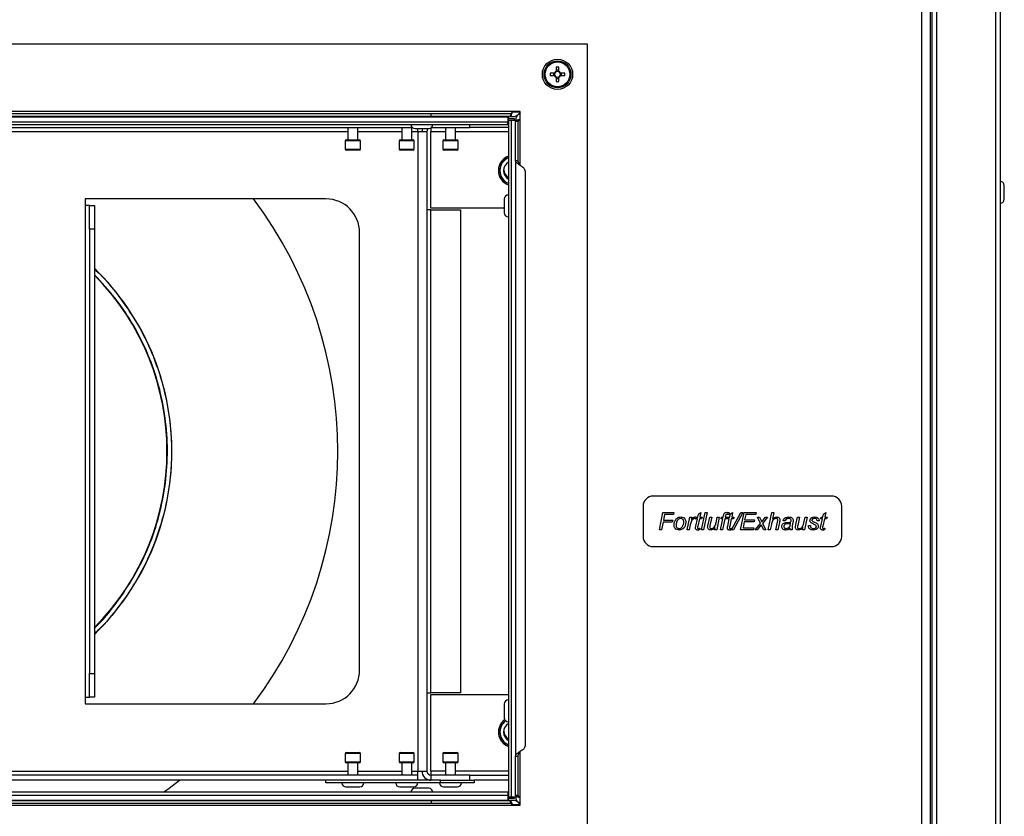
# Model space of a CAD drawing. Units: millimetres. Extents: x 525 to 4871, y 1652 to 4848.
# Drawn here: x 3207 to 3500, y 3234 to 3471 of the extents above; entities that cross this region are included whole.
import ezdxf

# ---------------------------------------------------------------- set-up
doc = ezdxf.new("R2010")
doc.units = ezdxf.units.MM

msp = doc.modelspace()

# ---------------------------------------------------------------- linework, layer by layer
at = {"color": 8, "linetype": 'Continuous', "lineweight": 25}
for p, q in [((3475.09, 3143.2), (3475.09, 3728.29)), ((3479.53, 3143.21), (3479.53, 3726.68)), ((3496.95, 3725.16), (3496.95, 3143.21)), ((3353.44, 3443.6), (3355.77, 3443.6)), ((3355.77, 3427.66), (3355.77, 3441.4)), ((3048.53, 3437.76), (3304.53, 3437.76)), ((3307.53, 3437.76), (3320.53, 3437.76)), ((3323.53, 3437.76), (3325.33, 3437.76)), ((3329.23, 3437.76), (3333.53, 3437.76)), ((3336.53, 3437.76), (3352.23, 3437.76)), ((3308.28, 3434.96), (3303.78, 3434.96)), ((3324.28, 3434.96), (3319.78, 3434.96)), ((3337.28, 3434.96), (3332.78, 3434.96)), ((3303.78, 3432.56), (3308.28, 3432.56)), ((3319.78, 3432.56), (3324.28, 3432.56)), ((3332.78, 3432.56), (3337.28, 3432.56)), ((3355.77, 3239.92), (3355.77, 3253.65)), ((3308.28, 3252.96), (3303.78, 3252.96)), ((3303.78, 3250.56), (3308.28, 3250.56)), ((3324.28, 3252.96), (3319.78, 3252.96)), ((3319.78, 3250.56), (3324.28, 3250.56)), ((3337.28, 3252.96), (3332.78, 3252.96)), ((3332.78, 3250.56), (3337.28, 3250.56)), ((3179.78, 3247.76), (3304.53, 3247.76)), ((3307.53, 3247.76), (3320.53, 3247.76)), ((3323.53, 3247.76), (3325.33, 3247.76)), ((3333.53, 3247.76), (3329.23, 3247.76)), ((3352.23, 3247.76), (3336.53, 3247.76)), ((3355.77, 3237.72), (3353.44, 3237.72))]:
    msp.add_line(p, q, dxfattribs=at)
at = {"color": 7, "linetype": 'Continuous', "lineweight": 25}
for p, q in [((3478.09, 3728.3), (3478.09, 3143.28)), ((3477.59, 3727.14), (3477.59, 3141.46)), ((3498.39, 3725.39), (3498.39, 3143.21)), ((3375.77, 3463.7), (2977.29, 3463.7)), ((3375.77, 3217.62), (3375.77, 3463.7)), ((3365.89, 3455.11), (3364.69, 3455.11)), ((3365.63, 3455.11), (3365.63, 3454.41)), ((3366.05, 3455.11), (3366.05, 3455.11)), ((3366.48, 3456.9), (3366.48, 3455.69)), ((3367.18, 3455.96), (3366.48, 3455.96)), ((3367.18, 3455.69), (3367.18, 3456.9)), ((3368.97, 3455.11), (3367.77, 3455.11)), ((3368.03, 3454.41), (3368.03, 3455.11)), ((3364.69, 3454.41), (3365.89, 3454.41)), ((3366.48, 3453.82), (3366.48, 3452.62)), ((3366.48, 3453.55), (3367.18, 3453.55)), ((3367.18, 3452.62), (3367.18, 3453.82)), ((3367.77, 3454.41), (3368.97, 3454.41)), ((3353.47, 3443.7), (2999.59, 3443.7)), ((3355.77, 3443.7), (3353.47, 3443.7)), ((3355.77, 3441.4), (3355.77, 3443.7)), ((3353.89, 3442.16), (2999.17, 3442.16)), ((3001.03, 3442.16), (3352.03, 3442.16)), ((3001.03, 3440.66), (3352.03, 3440.66)), ((3329.27, 3443.06), (3023.79, 3443.06)), ((3329.27, 3442.26), (3023.79, 3442.26)), ((3329.27, 3442.26), (3329.27, 3443.06)), ((3352.83, 3443.06), (3329.27, 3443.06)), ((3352.83, 3442.26), (3329.27, 3442.26)), ((3352.03, 3442.16), (3352.03, 3440.66)), ((3352.03, 3439.86), (3352.03, 3440.66)), ((3352.23, 3441.56), (3352.23, 3442.16)), ((3354.07, 3441.56), (3352.23, 3441.56)), ((3352.23, 3441.16), (3353.03, 3441.16)), ((3352.23, 3441.16), (3352.23, 3240.16)), ((3352.83, 3443.06), (3352.83, 3442.26)), ((3353.03, 3441.16), (3353.03, 3240.16)), ((3353.03, 3441.16), (3354.53, 3441.16)), ((3354.07, 3441.16), (3354.07, 3441.56)), ((3355.13, 3440.76), (3354.33, 3440.76)), ((3354.33, 3429.2), (3354.33, 3440.76)), ((3354.53, 3440.97), (3354.53, 3441.52)), ((3354.53, 3440.97), (3354.53, 3441.16)), ((3354.83, 3442.51), (3354.94, 3442.51)), ((3355.13, 3429.2), (3355.13, 3440.76)), ((3001.03, 3439.86), (3352.03, 3439.86)), ((3179.37, 3438.96), (3323.69, 3438.96)), ((3304.53, 3438.96), (3304.53, 3435.26)), ((3307.53, 3435.26), (3307.53, 3438.96)), ((3320.53, 3438.96), (3320.53, 3435.26)), ((3323.53, 3435.26), (3323.53, 3438.96)), ((3324.48, 3438.66), (3328.58, 3438.66)), ((3325.33, 3437.76), (3325.33, 3438.66)), ((3325.33, 3437.76), (3325.33, 3247.76)), ((3325.33, 3437.76), (3328.03, 3437.76)), ((3328.03, 3437.76), (3328.03, 3247.76)), ((3329.23, 3438.85), (3329.23, 3437.76)), ((3329.23, 3414.96), (3329.23, 3437.76)), ((3329.37, 3438.96), (3340.83, 3438.96)), ((3333.53, 3438.96), (3333.53, 3435.26)), ((3336.53, 3435.26), (3336.53, 3438.96)), ((3340.83, 3438.96), (3340.83, 3439.86)), ((3352.23, 3438.96), (3340.83, 3438.96)), ((3352.03, 3440.46), (3352.23, 3440.46)), ((3303.78, 3434.96), (3303.78, 3432.56)), ((3304.08, 3435.26), (3307.98, 3435.26)), ((3308.28, 3432.56), (3308.28, 3434.96)), ((3319.78, 3434.96), (3319.78, 3432.56)), ((3320.08, 3435.26), (3323.98, 3435.26)), ((3324.28, 3432.56), (3324.28, 3434.96)), ((3332.78, 3434.96), (3332.78, 3432.56)), ((3333.08, 3435.26), (3336.98, 3435.26)), ((3337.28, 3432.56), (3337.28, 3434.96)), ((3307.98, 3432.26), (3304.08, 3432.26)), ((3323.98, 3432.26), (3320.08, 3432.26)), ((3336.98, 3432.26), (3333.08, 3432.26)), ((3354.33, 3429.2), (3354.33, 3252.12)), ((3354.33, 3429.2), (3355.13, 3429.2)), ((3357.21, 3426.13), (3357.21, 3255.19)), ((3499.59, 3417.66), (3499.59, 3421.76)), ((3298.03, 3417.76), (3226.52, 3417.76)), ((3226.52, 3417.76), (3226.52, 3415.76)), ((3351.03, 3417.71), (3351.03, 3413.61)), ((3226.52, 3415.76), (3226.53, 3415.76)), ((3226.53, 3415.76), (3226.53, 3269.76)), ((3227.73, 3415.76), (3226.53, 3415.76)), ((3227.73, 3408.76), (3227.73, 3415.76)), ((3227.73, 3415.76), (3229.23, 3415.76)), ((3229.23, 3415.76), (3229.23, 3408.76)), ((3329.23, 3414.46), (3328.03, 3414.46)), ((3351.03, 3414.96), (3329.23, 3414.96)), ((3329.23, 3271.06), (3329.23, 3414.46)), ((3329.23, 3414.46), (3338.03, 3414.46)), ((3338.03, 3414.46), (3338.03, 3271.06)), ((3227.73, 3408.76), (3227.73, 3276.76)), ((3229.23, 3408.76), (3227.73, 3408.76)), ((3229.23, 3408.76), (3229.23, 3276.76)), ((3308.03, 3277.76), (3308.03, 3407.76)), ((3448.27, 3329.46), (3395.27, 3329.46)), ((3392.27, 3326.46), (3392.27, 3317.46)), ((3451.27, 3317.46), (3451.27, 3326.46)), ((3397.12, 3319.44), (3398.17, 3324.58)), ((3398.17, 3324.58), (3401.41, 3324.58)), ((3398.65, 3323.99), (3398.32, 3322.34)), ((3401.28, 3323.99), (3398.65, 3323.99)), ((3401.41, 3324.58), (3401.28, 3323.99)), ((3408.52, 3323.2), (3408.7, 3324.13)), ((3408.7, 3324.13), (3409.37, 3324.58)), ((3409.37, 3324.58), (3409.11, 3323.2)), ((3409.64, 3319.44), (3410.69, 3324.58)), ((3411.29, 3324.58), (3410.24, 3319.44)), ((3410.69, 3324.58), (3411.29, 3324.58)), ((3416.08, 3323.2), (3416.18, 3323.71)), ((3416.75, 3323.53), (3416.68, 3323.2)), ((3417.85, 3324.54), (3417.73, 3323.99)), ((3418, 3323.2), (3418.18, 3324.13)), ((3418.18, 3324.13), (3418.86, 3324.58)), ((3418.53, 3319.44), (3421.29, 3324.58)), ((3418.86, 3324.58), (3418.59, 3323.2)), ((3421.89, 3324.58), (3419.12, 3319.44)), ((3421.23, 3319.44), (3422.28, 3324.58)), ((3421.29, 3324.58), (3421.89, 3324.58)), ((3422.28, 3324.58), (3425.9, 3324.58)), ((3422.76, 3323.99), (3422.44, 3322.41)), ((3425.81, 3323.99), (3422.76, 3323.99)), ((3425.9, 3324.58), (3425.81, 3323.99)), ((3429.46, 3319.44), (3430.51, 3324.58)), ((3430.51, 3324.58), (3431.12, 3324.58)), ((3431.12, 3324.58), (3430.71, 3322.58)), ((3445.66, 3323.2), (3445.84, 3324.13)), ((3445.84, 3324.13), (3446.52, 3324.58)), ((3446.52, 3324.58), (3446.25, 3323.2)), ((3398.2, 3321.75), (3397.73, 3319.44)), ((3400.88, 3321.75), (3398.2, 3321.75)), ((3398.32, 3322.34), (3401.08, 3322.34)), ((3401.08, 3322.34), (3400.88, 3321.75)), ((3405.36, 3319.44), (3406.15, 3323.2)), ((3406.27, 3320.92), (3405.96, 3319.44)), ((3406.15, 3323.2), (3406.75, 3323.2)), ((3406.75, 3323.2), (3406.57, 3322.55)), ((3407.97, 3322.74), (3407.91, 3322.6)), ((3407.92, 3320.53), (3408.39, 3322.74)), ((3408.39, 3322.74), (3407.97, 3322.74)), ((3408.17, 3323.2), (3408.52, 3323.2)), ((3408.98, 3322.74), (3408.52, 3320.57)), ((3409.64, 3322.74), (3408.98, 3322.74)), ((3409.11, 3323.2), (3409.77, 3323.2)), ((3409.77, 3323.2), (3409.64, 3322.74)), ((3411.57, 3321.02), (3412.05, 3323.2)), ((3412.05, 3323.2), (3412.66, 3323.2)), ((3412.66, 3323.2), (3412.13, 3320.75)), ((3413.95, 3321.55), (3414.29, 3323.2)), ((3414.9, 3323.2), (3414.13, 3319.44)), ((3414.29, 3323.2), (3414.9, 3323.2)), ((3415.3, 3319.44), (3415.96, 3322.74)), ((3415.43, 3322.74), (3415.56, 3323.2)), ((3415.96, 3322.74), (3415.43, 3322.74)), ((3415.56, 3323.2), (3416.08, 3323.2)), ((3416.57, 3322.74), (3415.9, 3319.44)), ((3417.28, 3322.74), (3416.57, 3322.74)), ((3416.68, 3323.2), (3417.41, 3323.2)), ((3417.41, 3323.2), (3417.28, 3322.74)), ((3417.41, 3322.74), (3417.54, 3323.2)), ((3417.87, 3322.74), (3417.41, 3322.74)), ((3417.41, 3320.53), (3417.87, 3322.74)), ((3417.54, 3323.2), (3418, 3323.2)), ((3418.46, 3322.74), (3418, 3320.57)), ((3419.12, 3322.74), (3418.46, 3322.74)), ((3418.59, 3323.2), (3419.25, 3323.2)), ((3419.25, 3323.2), (3419.12, 3322.74)), ((3422.32, 3321.81), (3421.95, 3320.04)), ((3425.24, 3321.81), (3422.32, 3321.81)), ((3422.44, 3322.41), (3425.38, 3322.41)), ((3425.38, 3322.41), (3425.24, 3321.81)), ((3425.57, 3319.44), (3427.16, 3321.37)), ((3427.39, 3320.92), (3426.17, 3319.44)), ((3426.23, 3323.2), (3426.83, 3323.2)), ((3427.16, 3321.37), (3426.23, 3323.2)), ((3426.83, 3323.2), (3427.22, 3322.42)), ((3427.51, 3321.79), (3428.67, 3323.2)), ((3429.26, 3323.2), (3427.76, 3321.37)), ((3427.76, 3321.37), (3428.73, 3319.44)), ((3428.67, 3323.2), (3429.26, 3323.2)), ((3430.39, 3321.03), (3430.06, 3319.44)), ((3431.7, 3319.44), (3432.19, 3321.75)), ((3432.79, 3321.63), (3432.3, 3319.44)), ((3434.46, 3322.08), (3433.87, 3322.14)), ((3436.76, 3321.6), (3436.59, 3320.67)), ((3437.65, 3321.02), (3438.13, 3323.2)), ((3438.13, 3323.2), (3438.73, 3323.2)), ((3438.73, 3323.2), (3438.2, 3320.75)), ((3440.03, 3321.55), (3440.37, 3323.2)), ((3440.97, 3323.2), (3440.2, 3319.44)), ((3440.37, 3323.2), (3440.97, 3323.2)), ((3441.38, 3320.69), (3441.97, 3320.76)), ((3444.61, 3322.14), (3444.01, 3322.08)), ((3445.07, 3322.74), (3445.2, 3323.2)), ((3445.53, 3322.74), (3445.07, 3322.74)), ((3445.07, 3320.53), (3445.53, 3322.74)), ((3445.2, 3323.2), (3445.66, 3323.2)), ((3446.12, 3322.74), (3445.66, 3320.57)), ((3446.78, 3322.74), (3446.12, 3322.74)), ((3446.25, 3323.2), (3446.91, 3323.2)), ((3446.91, 3323.2), (3446.78, 3322.74)), ((3397.73, 3319.44), (3397.12, 3319.44)), ((3405.96, 3319.44), (3405.36, 3319.44)), ((3409.08, 3319.94), (3408.98, 3319.43)), ((3410.24, 3319.44), (3409.64, 3319.44)), ((3413.52, 3319.44), (3413.66, 3320.12)), ((3414.13, 3319.44), (3413.52, 3319.44)), ((3415.9, 3319.44), (3415.3, 3319.44)), ((3418.57, 3319.94), (3418.46, 3319.43)), ((3419.12, 3319.44), (3418.53, 3319.44)), ((3425.08, 3319.44), (3421.23, 3319.44)), ((3421.95, 3320.04), (3425.2, 3320.04)), ((3425.2, 3320.04), (3425.08, 3319.44)), ((3426.17, 3319.44), (3425.57, 3319.44)), ((3428.14, 3319.44), (3427.76, 3320.18)), ((3428.73, 3319.44), (3428.14, 3319.44)), ((3430.06, 3319.44), (3429.46, 3319.44)), ((3432.3, 3319.44), (3431.7, 3319.44)), ((3436.57, 3319.44), (3435.97, 3319.44)), ((3439.6, 3319.44), (3439.74, 3320.12)), ((3440.2, 3319.44), (3439.6, 3319.44)), ((3446.23, 3319.94), (3446.12, 3319.43)), ((3395.27, 3314.46), (3448.27, 3314.46)), ((3227.73, 3269.76), (3227.73, 3276.76)), ((3227.73, 3276.76), (3229.23, 3276.76)), ((3229.23, 3276.76), (3229.23, 3269.76)), ((3328.03, 3271.06), (3329.23, 3271.06)), ((3338.03, 3271.06), (3329.23, 3271.06)), ((3226.53, 3269.76), (3226.52, 3269.76)), ((3226.52, 3269.76), (3226.52, 3267.76)), ((3226.53, 3269.76), (3227.73, 3269.76)), ((3229.23, 3269.76), (3227.73, 3269.76)), ((3329.23, 3270.56), (3352.23, 3270.56)), ((3329.23, 3247.76), (3329.23, 3270.56)), ((3226.52, 3267.76), (3298.03, 3267.76)), ((3351.03, 3267.71), (3351.03, 3263.61)), ((3304.08, 3253.26), (3307.98, 3253.26)), ((3320.08, 3253.26), (3323.98, 3253.26)), ((3333.08, 3253.26), (3336.98, 3253.26)), ((3303.78, 3252.96), (3303.78, 3250.56)), ((3308.28, 3250.56), (3308.28, 3252.96)), ((3319.78, 3252.96), (3319.78, 3250.56)), ((3324.28, 3250.56), (3324.28, 3252.96)), ((3332.78, 3252.96), (3332.78, 3250.56)), ((3337.28, 3250.56), (3337.28, 3252.96)), ((3355.13, 3252.12), (3354.33, 3252.12)), ((3354.33, 3240.56), (3354.33, 3252.12)), ((3355.13, 3240.56), (3355.13, 3252.12)), ((3307.98, 3250.26), (3304.08, 3250.26)), ((3304.53, 3250.26), (3304.53, 3246.56)), ((3307.53, 3246.56), (3307.53, 3250.26)), ((3323.98, 3250.26), (3320.08, 3250.26)), ((3320.53, 3250.26), (3320.53, 3246.56)), ((3323.53, 3246.56), (3323.53, 3250.26)), ((3325.33, 3246.56), (3325.33, 3247.76)), ((3325.33, 3247.76), (3328.03, 3247.76)), ((3329.23, 3247.76), (3329.23, 3246.56)), ((3336.98, 3250.26), (3333.08, 3250.26)), ((3333.53, 3250.26), (3333.53, 3246.56)), ((3336.53, 3246.56), (3336.53, 3250.26)), ((3325.33, 3246.56), (3179.78, 3246.56)), ((3325.33, 3245.06), (3179.78, 3245.06)), ((3298.03, 3244.26), (3298.03, 3245.06)), ((3332.03, 3245.06), (3298.03, 3245.06)), ((3325.33, 3245.06), (3325.33, 3246.56)), ((3329.23, 3246.56), (3329.23, 3245.06)), ((3340.83, 3246.56), (3329.23, 3246.56)), ((3332.03, 3244.26), (3332.03, 3245.06)), ((3332.03, 3245.06), (3342.03, 3245.06)), ((3340.83, 3245.06), (3340.83, 3246.56)), ((3340.83, 3246.56), (3352.23, 3246.56)), ((3342.03, 3245.06), (3342.03, 3244.26)), ((3352.23, 3245.06), (3342.03, 3245.06)), ((3332.03, 3244.26), (3298.03, 3244.26)), ((3303.98, 3243.06), (3308.08, 3243.06)), ((3319.98, 3243.06), (3324.08, 3243.06)), ((3328.58, 3242.66), (3324.48, 3242.66)), ((3342.03, 3244.26), (3332.03, 3244.26)), ((3332.98, 3243.06), (3337.08, 3243.06)), ((2999.17, 3239.16), (3353.89, 3239.16)), ((3352.03, 3241.46), (3001.03, 3241.46)), ((3001.03, 3240.66), (3352.03, 3240.66)), ((3001.03, 3239.16), (3352.03, 3239.16)), ((3023.79, 3239.06), (3329.27, 3239.06)), ((3329.27, 3239.06), (3329.27, 3238.26)), ((3329.27, 3239.06), (3352.83, 3239.06)), ((3352.03, 3241.46), (3352.03, 3240.66)), ((3352.03, 3240.66), (3352.03, 3239.16)), ((3352.23, 3240.16), (3353.03, 3240.16)), ((3352.23, 3239.16), (3352.23, 3239.76)), ((3352.23, 3239.76), (3354.07, 3239.76)), ((3352.83, 3238.26), (3352.83, 3239.06)), ((3353.03, 3240.16), (3354.53, 3240.16)), ((3354.07, 3239.76), (3354.07, 3240.16)), ((3355.13, 3240.56), (3354.33, 3240.56)), ((3354.53, 3240.16), (3354.53, 3240.35)), ((3354.53, 3239.8), (3354.53, 3240.35)), ((3355.77, 3237.62), (3355.77, 3239.92)), ((2999.59, 3237.62), (3353.47, 3237.62)), ((3023.79, 3238.26), (3329.27, 3238.26)), ((3329.27, 3238.26), (3352.83, 3238.26)), ((3353.47, 3237.62), (3355.77, 3237.62))]:
    msp.add_line(p, q, dxfattribs=at)
at = {"color": 7, "linetype": 'Continuous', "lineweight": 25, "flags": 128}
for points in [[(3326.68, 3438.66), (3326.58, 3438.28), (3326.53, 3437.76)], [(3249.76, 3241.46), (3251.45, 3242.7), (3254.5, 3245.06)]]:
    msp.add_lwpolyline(points, dxfattribs=at)
at = {"color": 7, "linetype": 'Continuous', "lineweight": 25}
for radius in [4.5, 4, 3.94, 3.68]:
    msp.add_circle((3366.83, 3454.76), radius, dxfattribs=at)
for centre, radius, start, end in [((3381.38, 3454.76), 16.7, 178.7991, 181.2009), ((3366.83, 3454.76), 1, 110.4831, 159.5169), ((3366.83, 3454.76), 0.851, 155.7147, 204.2853), ((3366.83, 3454.76), 0.851, 114.2853, 155.7147), ((3366.83, 3440.2), 16.7, 88.7991, 91.2009), ((3366.83, 3454.76), 0.851, 65.7147, 114.2853), ((3366.83, 3454.76), 1, 20.4831, 69.5169), ((3366.83, 3454.76), 0.851, 24.2853, 65.7147), ((3366.83, 3454.76), 0.851, 335.7147, 24.2853), ((3352.28, 3454.76), 16.7, 358.7991, 1.2009), ((3366.83, 3454.76), 1, 200.4831, 249.5169), ((3366.83, 3454.76), 0.851, 204.2853, 245.7147), ((3366.83, 3454.76), 0.851, 245.7147, 294.2853), ((3366.83, 3469.31), 16.7, 268.7991, 271.2009), ((3366.83, 3454.76), 1, 290.4831, 339.5169), ((3366.83, 3454.76), 0.851, 294.2853, 335.7147), ((3324.48, 3439.86), 1.2, 180, 270), ((3329.23, 3437.76), 1.2, 131.4096, 180), ((3328.58, 3439.86), 1.2, 270, 0), ((3304.08, 3434.96), 0.3, 90, 180), ((3307.98, 3434.96), 0.3, 0, 90), ((3320.08, 3434.96), 0.3, 90, 180), ((3323.98, 3434.96), 0.3, 0, 90), ((3333.08, 3434.96), 0.3, 90, 180), ((3336.98, 3434.96), 0.3, 0, 90), ((3304.08, 3432.56), 0.3, 180, 270), ((3307.98, 3432.56), 0.3, 270, 0), ((3320.08, 3432.56), 0.3, 180, 270), ((3323.98, 3432.56), 0.3, 270, 0), ((3333.08, 3432.56), 0.3, 180, 270), ((3336.98, 3432.56), 0.3, 270, 0), ((3353.83, 3426.16), 4.55, 110.5882, 249.4118), ((3353.83, 3426.16), 4.5, 110.8275, 249.1725), ((3353.83, 3426.16), 4.1, 112.9697, 247.0303), ((3353.83, 3426.16), 3, 122.231, 237.769), ((3353.83, 3426.66), 3, 184.7802, 237.769), ((3353.83, 3426.66), 3.2, 207.7506, 240), ((3498.39, 3421.76), 1.2, 0, 90), ((3176.53, 3342.76), 125, 323.1301, 36.8699), ((3298.03, 3407.76), 10, 0, 90), ((3352.23, 3417.71), 1.2, 90, 180), ((3498.39, 3417.66), 1.2, 270, 360), ((3352.23, 3413.61), 1.2, 180, 270), ((3176.53, 3342.76), 75.73, 314.0991, 45.9009), ((3176.53, 3342.76), 74.27, 315.2023, 44.7977), ((3395.27, 3326.46), 3, 90, 180), ((3448.27, 3326.46), 3, 0, 90), ((3395.27, 3317.46), 3, 180, 270), ((3448.27, 3317.46), 3, 270, 0), ((3298.03, 3277.76), 10, 270, 0), ((3352.23, 3267.71), 1.2, 90, 180), ((3353.83, 3259.36), 4.55, 125.7993, 249.4118), ((3353.83, 3259.36), 4.5, 125.8753, 249.1725), ((3353.83, 3259.36), 4.1, 125.4895, 247.0303), ((3352.23, 3263.61), 1.2, 180, 270), ((3353.83, 3259.36), 3, 122.231, 237.769), ((3353.83, 3259.86), 3, 184.7802, 237.769), ((3353.83, 3259.86), 3.2, 207.7507, 240), ((3304.08, 3252.96), 0.3, 90, 180), ((3307.98, 3252.96), 0.3, 0, 90), ((3320.08, 3252.96), 0.3, 90, 180), ((3323.98, 3252.96), 0.3, 0, 90), ((3333.08, 3252.96), 0.3, 90, 180), ((3336.98, 3252.96), 0.3, 0, 90), ((3304.08, 3250.56), 0.3, 180, 270), ((3307.98, 3250.56), 0.3, 270, 0), ((3320.08, 3250.56), 0.3, 180, 270), ((3323.98, 3250.56), 0.3, 270, 0), ((3333.08, 3250.56), 0.3, 180, 270), ((3336.98, 3250.56), 0.3, 270, 0), ((3329.23, 3247.76), 2.7, 180, 270), ((3329.23, 3247.76), 1.2, 180, 270), ((3303.98, 3244.26), 1.2, 180, 270), ((3308.08, 3244.26), 1.2, 270, 0), ((3319.98, 3244.26), 1.2, 180, 270), ((3324.48, 3241.46), 1.2, 90, 180), ((3324.08, 3244.26), 1.2, 270, 0), ((3328.58, 3241.46), 1.2, 0, 90), ((3332.98, 3244.26), 1.2, 180, 270), ((3337.08, 3244.26), 1.2, 270, 0)]:
    msp.add_arc(centre, radius, start, end, dxfattribs=at)
for points, knots in [([(3352.83, 3442.26), (3352.88, 3442.27), (3352.97, 3442.31), (3353.12, 3442.58), (3353.26, 3442.97), (3353.38, 3443.37), (3353.45, 3443.62), (3353.47, 3443.7)], [0, 0, 0, 0, 0.223153, 0.44633, 0.669507, 0.892684, 1, 1, 1, 1]), ([(3354.53, 3441.52), (3354.55, 3441.7), (3354.61, 3442.09), (3355.02, 3442.68), (3355.46, 3443.13), (3355.73, 3443.37), (3355.77, 3443.41)], [0, 0, 0, 0, 0.2929837, 0.6139154, 0.9349984, 1, 1, 1, 1]), ([(3355.77, 3443.39), (3355.65, 3443.26), (3355.33, 3442.91), (3354.81, 3442.45), (3354.3, 3442.19), (3353.99, 3442.17), (3353.89, 3442.16)], [0, 0, 0, 0, 0.188761, 0.512067, 0.835525, 1, 1, 1, 1]), ([(3355.77, 3441.4), (3355.6, 3441.35), (3355.26, 3441.25), (3354.82, 3441.11), (3354.49, 3440.97), (3354.35, 3440.85), (3354.33, 3440.78), (3354.33, 3440.76)], [0, 0, 0, 0, 0.223153, 0.44633, 0.669507, 0.892684, 1, 1, 1, 1]), ([(3416.18, 3323.71), (3416.21, 3323.85), (3416.26, 3324.12), (3416.47, 3324.48), (3416.82, 3324.63), (3417.04, 3324.64), (3417.15, 3324.65)], [0, 0, 0, 0, 0.281712, 0.559125, 0.778862, 1, 1, 1, 1]), ([(3417.2, 3324.05), (3417.13, 3324.05), (3417.04, 3324.04), (3416.92, 3323.98), (3416.81, 3323.82), (3416.78, 3323.66), (3416.75, 3323.53)], [0, 0, 0, 0, 0.249509, 0.374645, 0.499813, 1, 1, 1, 1]), ([(3417.15, 3324.65), (3417.28, 3324.63), (3417.52, 3324.62), (3417.74, 3324.56), (3417.85, 3324.54)], [0, 0, 0, 0, 0.559732, 1, 1, 1, 1]), ([(3417.73, 3323.99), (3417.63, 3324.01), (3417.45, 3324.04), (3417.28, 3324.05), (3417.2, 3324.05)], [0, 0, 0, 0, 0.560028, 1, 1, 1, 1]), ([(3401.47, 3320.87), (3401.5, 3321.24), (3401.55, 3321.91), (3401.93, 3322.44), (3402.11, 3322.67)], [0, 0, 0, 0, 0.559893, 1, 1, 1, 1]), ([(3402.98, 3319.38), (3402.75, 3319.4), (3402.31, 3319.44), (3401.78, 3319.83), (3401.51, 3320.35), (3401.48, 3320.7), (3401.47, 3320.87)], [0, 0, 0, 0, 0.280075, 0.559153, 0.779321, 1, 1, 1, 1]), ([(3403.46, 3322.8), (3403.22, 3322.75), (3402.74, 3322.65), (3402.19, 3321.92), (3402.11, 3321.3), (3402.06, 3320.93)], [0, 0, 0, 0, 0.27802, 0.558942, 1, 1, 1, 1]), ([(3402.06, 3320.93), (3402.07, 3320.78), (3402.09, 3320.48), (3402.29, 3320.1), (3402.62, 3319.87), (3402.86, 3319.85), (3402.97, 3319.84)], [0, 0, 0, 0, 0.280979, 0.559947, 0.779814, 1, 1, 1, 1]), ([(3402.11, 3322.67), (3402.33, 3322.87), (3402.73, 3323.21), (3403.25, 3323.25), (3403.48, 3323.26)], [0, 0, 0, 0, 0.558547, 1, 1, 1, 1]), ([(3402.97, 3319.84), (3403.15, 3319.86), (3403.5, 3319.92), (3403.99, 3320.36), (3404.16, 3320.78), (3404.26, 3321.04)], [0, 0, 0, 0, 0.2793371, 0.559625, 1, 1, 1, 1]), ([(3404.96, 3321.71), (3404.93, 3321.39), (3404.88, 3320.75), (3404.42, 3319.96), (3403.73, 3319.47), (3403.23, 3319.41), (3402.98, 3319.38)], [0, 0, 0, 0, 0.280485, 0.560092, 0.780141, 1, 1, 1, 1]), ([(3404.37, 3321.72), (3404.36, 3321.87), (3404.34, 3322.17), (3404.13, 3322.54), (3403.81, 3322.77), (3403.58, 3322.79), (3403.46, 3322.8)], [0, 0, 0, 0, 0.280786, 0.559952, 0.779897, 1, 1, 1, 1]), ([(3403.48, 3323.26), (3403.71, 3323.24), (3404.16, 3323.2), (3404.67, 3322.78), (3404.93, 3322.24), (3404.95, 3321.89), (3404.96, 3321.71)], [0, 0, 0, 0, 0.279861, 0.558857, 0.779135, 1, 1, 1, 1]), ([(3404.26, 3321.04), (3404.29, 3321.17), (3404.35, 3321.39), (3404.36, 3321.62), (3404.37, 3321.72)], [0, 0, 0, 0, 0.5599604, 1, 1, 1, 1]), ([(3407.56, 3322.8), (3407.46, 3322.78), (3407.25, 3322.75), (3406.93, 3322.49), (3406.5, 3321.92), (3406.36, 3321.32), (3406.27, 3320.92)], [0, 0, 0, 0, 0.1243914, 0.2496333, 0.4992968, 1, 1, 1, 1]), ([(3406.57, 3322.55), (3406.74, 3322.74), (3406.99, 3323.01), (3407.4, 3323.23), (3407.61, 3323.25), (3407.71, 3323.26)], [0, 0, 0, 0, 0.559885, 0.780051, 1, 1, 1, 1]), ([(3407.91, 3322.6), (3407.86, 3322.66), (3407.76, 3322.77), (3407.62, 3322.79), (3407.56, 3322.8)], [0, 0, 0, 0, 0.560703, 1, 1, 1, 1]), ([(3407.71, 3323.26), (3407.8, 3323.26), (3407.95, 3323.25), (3408.1, 3323.21), (3408.17, 3323.2)], [0, 0, 0, 0, 0.559818, 1, 1, 1, 1]), ([(3407.83, 3319.96), (3407.85, 3320.06), (3407.87, 3320.26), (3407.91, 3320.45), (3407.92, 3320.53)], [0, 0, 0, 0, 0.559765, 1, 1, 1, 1]), ([(3408.52, 3320.57), (3408.5, 3320.48), (3408.47, 3320.32), (3408.45, 3320.15), (3408.44, 3320.08)], [0, 0, 0, 0, 0.560162, 1, 1, 1, 1]), ([(3411.44, 3320.2), (3411.46, 3320.36), (3411.48, 3320.63), (3411.54, 3320.9), (3411.57, 3321.02)], [0, 0, 0, 0, 0.5597461, 1, 1, 1, 1]), ([(3412.13, 3320.75), (3412.11, 3320.66), (3412.07, 3320.51), (3412.06, 3320.35), (3412.06, 3320.28)], [0, 0, 0, 0, 0.560124, 1, 1, 1, 1]), ([(3412.55, 3319.84), (3412.71, 3319.86), (3413.03, 3319.91), (3413.5, 3320.26), (3413.67, 3320.63), (3413.78, 3320.86)], [0, 0, 0, 0, 0.279656, 0.560182, 1, 1, 1, 1]), ([(3413.78, 3320.86), (3413.82, 3320.99), (3413.89, 3321.22), (3413.93, 3321.45), (3413.95, 3321.55)], [0, 0, 0, 0, 0.559812, 1, 1, 1, 1]), ([(3417.32, 3319.96), (3417.33, 3320.06), (3417.35, 3320.26), (3417.39, 3320.45), (3417.41, 3320.53)], [0, 0, 0, 0, 0.559765, 1, 1, 1, 1]), ([(3418, 3320.57), (3417.98, 3320.48), (3417.95, 3320.32), (3417.94, 3320.15), (3417.93, 3320.08)], [0, 0, 0, 0, 0.560162, 1, 1, 1, 1]), ([(3427.22, 3322.42), (3427.28, 3322.31), (3427.38, 3322.1), (3427.47, 3321.88), (3427.51, 3321.79)], [0, 0, 0, 0, 0.5600098, 1, 1, 1, 1]), ([(3427.76, 3320.18), (3427.69, 3320.32), (3427.56, 3320.57), (3427.44, 3320.81), (3427.39, 3320.92)], [0, 0, 0, 0, 0.559993, 1, 1, 1, 1]), ([(3431.81, 3322.8), (3431.66, 3322.78), (3431.35, 3322.74), (3430.95, 3322.47), (3430.55, 3321.91), (3430.46, 3321.39), (3430.39, 3321.03)], [0, 0, 0, 0, 0.1863047, 0.37289, 0.5594631, 1, 1, 1, 1]), ([(3430.71, 3322.58), (3430.9, 3322.78), (3431.25, 3323.14), (3431.74, 3323.23), (3431.96, 3323.26)], [0, 0, 0, 0, 0.561455, 1, 1, 1, 1]), ([(3432.29, 3322.38), (3432.28, 3322.45), (3432.27, 3322.58), (3432.14, 3322.73), (3431.97, 3322.79), (3431.87, 3322.8), (3431.81, 3322.8)], [0, 0, 0, 0, 0.279461, 0.558426, 0.778999, 1, 1, 1, 1]), ([(3431.96, 3323.26), (3432.1, 3323.25), (3432.38, 3323.23), (3432.71, 3323), (3432.88, 3322.67), (3432.9, 3322.45), (3432.91, 3322.34)], [0, 0, 0, 0, 0.280385, 0.559172, 0.779266, 1, 1, 1, 1]), ([(3432.19, 3321.75), (3432.21, 3321.86), (3432.26, 3322.07), (3432.28, 3322.29), (3432.29, 3322.38)], [0, 0, 0, 0, 0.560214, 1, 1, 1, 1]), ([(3432.91, 3322.34), (3432.89, 3322.21), (3432.87, 3321.97), (3432.81, 3321.73), (3432.79, 3321.63)], [0, 0, 0, 0, 0.5597169, 1, 1, 1, 1]), ([(3433.48, 3320.45), (3433.49, 3320.61), (3433.53, 3320.93), (3433.9, 3321.4), (3434.3, 3321.51), (3434.54, 3321.59)], [0, 0, 0, 0, 0.280417, 0.560822, 1, 1, 1, 1]), ([(3433.87, 3322.14), (3433.95, 3322.32), (3434.11, 3322.69), (3434.66, 3323.18), (3435.18, 3323.23), (3435.49, 3323.26)], [0, 0, 0, 0, 0.280968, 0.561266, 1, 1, 1, 1]), ([(3435.31, 3321.24), (3435.04, 3321.22), (3434.7, 3321.19), (3434.33, 3321.01), (3434.18, 3320.86), (3434.09, 3320.68), (3434.08, 3320.54), (3434.07, 3320.47)], [0, 0, 0, 0, 0.5002, 0.625272, 0.7500866, 0.8750766, 1, 1, 1, 1]), ([(3435.46, 3322.8), (3435.34, 3322.79), (3435.09, 3322.78), (3434.68, 3322.55), (3434.55, 3322.26), (3434.46, 3322.08)], [0, 0, 0, 0, 0.281247, 0.561547, 1, 1, 1, 1]), ([(3434.54, 3321.59), (3434.85, 3321.6), (3435.4, 3321.63), (3435.94, 3321.73), (3436.18, 3321.78)], [0, 0, 0, 0, 0.560735, 1, 1, 1, 1]), ([(3434.79, 3319.84), (3435, 3319.87), (3435.42, 3319.93), (3435.97, 3320.51), (3436.05, 3321.05), (3436.1, 3321.38)], [0, 0, 0, 0, 0.279507, 0.558456, 1, 1, 1, 1]), ([(3436.1, 3321.38), (3435.96, 3321.34), (3435.7, 3321.26), (3435.43, 3321.24), (3435.31, 3321.24)], [0, 0, 0, 0, 0.559012, 1, 1, 1, 1]), ([(3436.09, 3322.61), (3435.98, 3322.68), (3435.78, 3322.79), (3435.56, 3322.8), (3435.46, 3322.8)], [0, 0, 0, 0, 0.557874, 1, 1, 1, 1]), ([(3435.49, 3323.26), (3435.71, 3323.25), (3436.09, 3323.23), (3436.4, 3323.02), (3436.54, 3322.93)], [0, 0, 0, 0, 0.560388, 1, 1, 1, 1]), ([(3436.24, 3322.24), (3436.24, 3322.32), (3436.22, 3322.46), (3436.13, 3322.57), (3436.09, 3322.61)], [0, 0, 0, 0, 0.559872, 1, 1, 1, 1]), ([(3436.18, 3321.78), (3436.2, 3321.87), (3436.23, 3322.02), (3436.24, 3322.17), (3436.24, 3322.24)], [0, 0, 0, 0, 0.560041, 1, 1, 1, 1]), ([(3436.59, 3320.67), (3436.56, 3320.54), (3436.52, 3320.3), (3436.51, 3320.06), (3436.51, 3319.95)], [0, 0, 0, 0, 0.560058, 1, 1, 1, 1]), ([(3436.54, 3322.93), (3436.64, 3322.83), (3436.81, 3322.65), (3436.83, 3322.4), (3436.84, 3322.29)], [0, 0, 0, 0, 0.5588572, 1, 1, 1, 1]), ([(3436.84, 3322.29), (3436.83, 3322.16), (3436.82, 3321.93), (3436.78, 3321.7), (3436.76, 3321.6)], [0, 0, 0, 0, 0.559902, 1, 1, 1, 1]), ([(3437.52, 3320.2), (3437.53, 3320.36), (3437.56, 3320.63), (3437.62, 3320.9), (3437.65, 3321.02)], [0, 0, 0, 0, 0.5597461, 1, 1, 1, 1]), ([(3438.2, 3320.75), (3438.18, 3320.66), (3438.15, 3320.51), (3438.14, 3320.35), (3438.14, 3320.28)], [0, 0, 0, 0, 0.560124, 1, 1, 1, 1]), ([(3438.63, 3319.84), (3438.79, 3319.86), (3439.1, 3319.91), (3439.57, 3320.26), (3439.75, 3320.63), (3439.86, 3320.86)], [0, 0, 0, 0, 0.279656, 0.560182, 1, 1, 1, 1]), ([(3439.86, 3320.86), (3439.9, 3320.99), (3439.97, 3321.22), (3440.01, 3321.45), (3440.03, 3321.55)], [0, 0, 0, 0, 0.559812, 1, 1, 1, 1]), ([(3441.76, 3319.69), (3441.68, 3319.76), (3441.52, 3319.89), (3441.37, 3320.25), (3441.37, 3320.53), (3441.38, 3320.69)], [0, 0, 0, 0, 0.279931, 0.559983, 1, 1, 1, 1]), ([(3441.84, 3322.2), (3441.87, 3322.37), (3441.93, 3322.73), (3442.42, 3323.19), (3442.88, 3323.24), (3443.17, 3323.26)], [0, 0, 0, 0, 0.2796031, 0.5602793, 1, 1, 1, 1]), ([(3442.31, 3321.42), (3442.17, 3321.53), (3441.9, 3321.73), (3441.86, 3322.05), (3441.84, 3322.2)], [0, 0, 0, 0, 0.55973, 1, 1, 1, 1]), ([(3441.97, 3320.76), (3441.98, 3320.62), (3441.99, 3320.34), (3442.24, 3320.01), (3442.57, 3319.86), (3442.79, 3319.85), (3442.9, 3319.84)], [0, 0, 0, 0, 0.280904, 0.558276, 0.778932, 1, 1, 1, 1]), ([(3443.62, 3320.73), (3443.38, 3320.87), (3442.96, 3321.12), (3442.51, 3321.32), (3442.31, 3321.42)], [0, 0, 0, 0, 0.558747, 1, 1, 1, 1]), ([(3443.13, 3322.8), (3443.04, 3322.8), (3442.87, 3322.79), (3442.65, 3322.69), (3442.48, 3322.53), (3442.45, 3322.39), (3442.43, 3322.32)], [0, 0, 0, 0, 0.2810642, 0.5612083, 0.7814367, 1, 1, 1, 1]), ([(3442.43, 3322.32), (3442.44, 3322.26), (3442.46, 3322.14), (3442.55, 3322.05), (3442.59, 3322.02)], [0, 0, 0, 0, 0.558268, 1, 1, 1, 1]), ([(3442.59, 3322.02), (3442.69, 3321.96), (3442.87, 3321.85), (3443.06, 3321.77), (3443.15, 3321.73)], [0, 0, 0, 0, 0.559527, 1, 1, 1, 1]), ([(3444.01, 3322.08), (3444, 3322.2), (3443.96, 3322.44), (3443.64, 3322.76), (3443.32, 3322.79), (3443.13, 3322.8)], [0, 0, 0, 0, 0.280558, 0.560425, 1, 1, 1, 1]), ([(3443.15, 3321.73), (3443.33, 3321.65), (3443.65, 3321.51), (3443.94, 3321.31), (3444.06, 3321.22)], [0, 0, 0, 0, 0.560794, 1, 1, 1, 1]), ([(3443.17, 3323.26), (3443.36, 3323.25), (3443.74, 3323.24), (3444.24, 3323), (3444.55, 3322.6), (3444.59, 3322.29), (3444.61, 3322.14)], [0, 0, 0, 0, 0.281029, 0.560288, 0.779986, 1, 1, 1, 1]), ([(3443.75, 3320.41), (3443.74, 3320.48), (3443.73, 3320.6), (3443.65, 3320.69), (3443.62, 3320.73)], [0, 0, 0, 0, 0.558779, 1, 1, 1, 1]), ([(3444.06, 3321.22), (3444.15, 3321.1), (3444.32, 3320.89), (3444.33, 3320.63), (3444.34, 3320.51)], [0, 0, 0, 0, 0.559079, 1, 1, 1, 1]), ([(3444.98, 3319.96), (3444.99, 3320.06), (3445.01, 3320.26), (3445.05, 3320.45), (3445.07, 3320.53)], [0, 0, 0, 0, 0.559765, 1, 1, 1, 1]), ([(3445.66, 3320.57), (3445.64, 3320.48), (3445.61, 3320.32), (3445.59, 3320.15), (3445.59, 3320.08)], [0, 0, 0, 0, 0.560162, 1, 1, 1, 1]), ([(3407.99, 3319.57), (3407.94, 3319.63), (3407.85, 3319.74), (3407.84, 3319.89), (3407.83, 3319.96)], [0, 0, 0, 0, 0.558446, 1, 1, 1, 1]), ([(3408.54, 3319.38), (3408.43, 3319.38), (3408.23, 3319.4), (3408.07, 3319.51), (3407.99, 3319.57)], [0, 0, 0, 0, 0.560205, 1, 1, 1, 1]), ([(3408.44, 3320.08), (3408.45, 3320.04), (3408.45, 3319.96), (3408.52, 3319.87), (3408.62, 3319.84), (3408.68, 3319.84), (3408.71, 3319.84)], [0, 0, 0, 0, 0.280609, 0.558198, 0.778697, 1, 1, 1, 1]), ([(3408.98, 3319.43), (3408.9, 3319.41), (3408.75, 3319.38), (3408.61, 3319.38), (3408.54, 3319.38)], [0, 0, 0, 0, 0.559863, 1, 1, 1, 1]), ([(3408.71, 3319.84), (3408.79, 3319.84), (3408.92, 3319.85), (3409.03, 3319.92), (3409.08, 3319.94)], [0, 0, 0, 0, 0.5598764, 1, 1, 1, 1]), ([(3412.35, 3319.38), (3412.22, 3319.39), (3411.96, 3319.41), (3411.66, 3319.62), (3411.47, 3319.9), (3411.45, 3320.1), (3411.44, 3320.2)], [0, 0, 0, 0, 0.280436, 0.559785, 0.779839, 1, 1, 1, 1]), ([(3412.06, 3320.28), (3412.06, 3320.21), (3412.08, 3320.06), (3412.21, 3319.91), (3412.39, 3319.85), (3412.5, 3319.84), (3412.55, 3319.84)], [0, 0, 0, 0, 0.2800784, 0.5584078, 0.7789775, 1, 1, 1, 1]), ([(3413.66, 3320.12), (3413.46, 3319.9), (3413.1, 3319.51), (3412.58, 3319.42), (3412.35, 3319.38)], [0, 0, 0, 0, 0.5614353, 1, 1, 1, 1]), ([(3417.48, 3319.57), (3417.42, 3319.63), (3417.33, 3319.74), (3417.32, 3319.89), (3417.32, 3319.96)], [0, 0, 0, 0, 0.558446, 1, 1, 1, 1]), ([(3418.03, 3319.38), (3417.91, 3319.38), (3417.71, 3319.4), (3417.55, 3319.51), (3417.48, 3319.57)], [0, 0, 0, 0, 0.560205, 1, 1, 1, 1]), ([(3417.93, 3320.08), (3417.93, 3320.04), (3417.94, 3319.96), (3418.01, 3319.87), (3418.1, 3319.84), (3418.16, 3319.84), (3418.2, 3319.84)], [0, 0, 0, 0, 0.280609, 0.558198, 0.778697, 1, 1, 1, 1]), ([(3418.46, 3319.43), (3418.38, 3319.41), (3418.24, 3319.38), (3418.09, 3319.38), (3418.03, 3319.38)], [0, 0, 0, 0, 0.559863, 1, 1, 1, 1]), ([(3418.2, 3319.84), (3418.27, 3319.84), (3418.4, 3319.85), (3418.52, 3319.92), (3418.57, 3319.94)], [0, 0, 0, 0, 0.5598764, 1, 1, 1, 1]), ([(3434.62, 3319.38), (3434.46, 3319.39), (3434.13, 3319.42), (3433.74, 3319.69), (3433.51, 3320.06), (3433.49, 3320.32), (3433.48, 3320.45)], [0, 0, 0, 0, 0.280289, 0.559538, 0.77962, 1, 1, 1, 1]), ([(3434.07, 3320.47), (3434.08, 3320.37), (3434.1, 3320.17), (3434.31, 3319.95), (3434.55, 3319.85), (3434.71, 3319.84), (3434.79, 3319.84)], [0, 0, 0, 0, 0.279411, 0.558462, 0.779037, 1, 1, 1, 1]), ([(3435.91, 3319.9), (3435.7, 3319.74), (3435.32, 3319.44), (3434.84, 3319.4), (3434.62, 3319.38)], [0, 0, 0, 0, 0.560039, 1, 1, 1, 1]), ([(3435.97, 3319.44), (3435.96, 3319.53), (3435.93, 3319.68), (3435.92, 3319.83), (3435.91, 3319.9)], [0, 0, 0, 0, 0.559916, 1, 1, 1, 1]), ([(3436.51, 3319.95), (3436.51, 3319.85), (3436.52, 3319.68), (3436.56, 3319.52), (3436.57, 3319.44)], [0, 0, 0, 0, 0.559887, 1, 1, 1, 1]), ([(3438.43, 3319.38), (3438.3, 3319.39), (3438.04, 3319.41), (3437.74, 3319.62), (3437.55, 3319.9), (3437.53, 3320.1), (3437.52, 3320.2)], [0, 0, 0, 0, 0.280436, 0.559785, 0.779839, 1, 1, 1, 1]), ([(3438.14, 3320.28), (3438.14, 3320.21), (3438.15, 3320.06), (3438.29, 3319.91), (3438.46, 3319.85), (3438.57, 3319.84), (3438.63, 3319.84)], [0, 0, 0, 0, 0.2800784, 0.5584078, 0.7789775, 1, 1, 1, 1]), ([(3439.74, 3320.12), (3439.54, 3319.9), (3439.18, 3319.51), (3438.66, 3319.42), (3438.43, 3319.38)], [0, 0, 0, 0, 0.561435, 1, 1, 1, 1]), ([(3442.85, 3319.38), (3442.63, 3319.39), (3442.24, 3319.41), (3441.91, 3319.6), (3441.76, 3319.69)], [0, 0, 0, 0, 0.560003, 1, 1, 1, 1]), ([(3444.34, 3320.51), (3444.31, 3320.32), (3444.23, 3319.93), (3443.66, 3319.45), (3443.15, 3319.41), (3442.85, 3319.38)], [0, 0, 0, 0, 0.27938, 0.559494, 1, 1, 1, 1]), ([(3442.9, 3319.84), (3443.01, 3319.84), (3443.22, 3319.85), (3443.5, 3319.96), (3443.71, 3320.16), (3443.74, 3320.33), (3443.75, 3320.41)], [0, 0, 0, 0, 0.281091, 0.56076, 0.780887, 1, 1, 1, 1]), ([(3445.14, 3319.57), (3445.08, 3319.63), (3444.99, 3319.74), (3444.98, 3319.89), (3444.98, 3319.96)], [0, 0, 0, 0, 0.558446, 1, 1, 1, 1]), ([(3445.68, 3319.38), (3445.57, 3319.38), (3445.37, 3319.4), (3445.21, 3319.51), (3445.14, 3319.57)], [0, 0, 0, 0, 0.560205, 1, 1, 1, 1]), ([(3445.59, 3320.08), (3445.59, 3320.04), (3445.59, 3319.96), (3445.67, 3319.87), (3445.76, 3319.84), (3445.82, 3319.84), (3445.85, 3319.84)], [0, 0, 0, 0, 0.280609, 0.558198, 0.778697, 1, 1, 1, 1]), ([(3446.12, 3319.43), (3446.04, 3319.41), (3445.9, 3319.38), (3445.75, 3319.38), (3445.68, 3319.38)], [0, 0, 0, 0, 0.559863, 1, 1, 1, 1]), ([(3445.85, 3319.84), (3445.93, 3319.84), (3446.06, 3319.85), (3446.17, 3319.92), (3446.23, 3319.94)], [0, 0, 0, 0, 0.559876, 1, 1, 1, 1]), ([(3353.47, 3237.62), (3353.42, 3237.79), (3353.33, 3238.12), (3353.18, 3238.57), (3353.04, 3238.89), (3352.92, 3239.04), (3352.85, 3239.05), (3352.83, 3239.06)], [0, 0, 0, 0, 0.223153, 0.44633, 0.669507, 0.892684, 1, 1, 1, 1]), ([(3353.89, 3239.16), (3354.07, 3239.13), (3354.46, 3239.08), (3355.05, 3238.66), (3355.5, 3238.23), (3355.73, 3237.97), (3355.77, 3237.93)], [0, 0, 0, 0, 0.295237, 0.618638, 0.94219, 1, 1, 1, 1]), ([(3354.33, 3240.56), (3354.35, 3240.51), (3354.38, 3240.41), (3354.65, 3240.27), (3355.04, 3240.13), (3355.44, 3240.01), (3355.69, 3239.94), (3355.77, 3239.92)], [0, 0, 0, 0, 0.223153, 0.44633, 0.669507, 0.892684, 1, 1, 1, 1]), ([(3355.77, 3237.91), (3355.64, 3238.03), (3355.29, 3238.35), (3354.83, 3238.88), (3354.56, 3239.39), (3354.54, 3239.69), (3354.53, 3239.8)], [0, 0, 0, 0, 0.193307, 0.5148013, 0.8364471, 1, 1, 1, 1])]:
    msp.add_open_spline(points, degree=3, knots=knots, dxfattribs=at)
for points in [[(3352.83, 3443.06), (3352.88, 3443.07), (3352.99, 3443.09), (3353.15, 3443.23), (3353.31, 3443.45), (3353.42, 3443.61), (3353.47, 3443.7)], [(3355.77, 3441.4), (3355.69, 3441.34), (3355.52, 3441.24), (3355.31, 3441.08), (3355.16, 3440.92), (3355.14, 3440.81), (3355.13, 3440.76)], [(3357.21, 3426.13), (3357.19, 3426.26), (3357.14, 3426.51), (3356.81, 3426.9), (3356.34, 3427.28), (3355.77, 3427.66), (3355.2, 3428.05), (3354.73, 3428.43), (3354.39, 3428.81), (3354.35, 3429.07), (3354.33, 3429.2)], [(3355.77, 3427.66), (3355.69, 3427.79), (3355.52, 3428.05), (3355.31, 3428.43), (3355.16, 3428.81), (3355.14, 3429.07), (3355.13, 3429.2)], [(3354.33, 3252.12), (3354.35, 3252.25), (3354.39, 3252.5), (3354.73, 3252.88), (3355.2, 3253.27), (3355.77, 3253.65), (3356.34, 3254.04), (3356.81, 3254.42), (3357.14, 3254.8), (3357.19, 3255.06), (3357.21, 3255.19)], [(3355.13, 3252.12), (3355.14, 3252.25), (3355.16, 3252.5), (3355.31, 3252.88), (3355.52, 3253.27), (3355.69, 3253.52), (3355.77, 3253.65)], [(3355.13, 3240.56), (3355.14, 3240.5), (3355.16, 3240.4), (3355.31, 3240.24), (3355.52, 3240.08), (3355.69, 3239.97), (3355.77, 3239.92)], [(3353.47, 3237.62), (3353.42, 3237.7), (3353.31, 3237.87), (3353.15, 3238.08), (3352.99, 3238.23), (3352.88, 3238.25), (3352.83, 3238.26)]]:
    msp.add_open_spline(points, degree=3, dxfattribs=at)
at = {"color": 8, "linetype": 'Continuous', "lineweight": 25}
for points, knots in [([(3229.23, 3396.91), (3229.42, 3396.75), (3232.1, 3394.43), (3236.45, 3389.08), (3242.07, 3380.93), (3246.47, 3372.03), (3249.7, 3362.66), (3251.67, 3352.94), (3252.36, 3343.04), (3251.74, 3333.14), (3249.85, 3323.41), (3246.69, 3314.01), (3242.35, 3305.07), (3236.81, 3296.88), (3232.36, 3291.37), (3229.55, 3288.92), (3229.23, 3288.64)], [0, 0, 0, 0, 0.006189, 0.088118, 0.170047, 0.251975, 0.333904, 0.415832, 0.497761, 0.579689, 0.661618, 0.743547, 0.825475, 0.907404, 0.989332, 1, 1, 1, 1]), ([(3229.23, 3290.27), (3229.26, 3290.3), (3231.73, 3292.47), (3235.82, 3297.64), (3241.29, 3305.68), (3245.56, 3314.47), (3248.66, 3323.72), (3250.53, 3333.3), (3251.13, 3343.04), (3250.46, 3352.77), (3248.52, 3362.34), (3245.35, 3371.57), (3240.98, 3380.29), (3235.67, 3388.31), (3231.34, 3392.95), (3229.23, 3395.22)], [0, 0, 0, 0, 0.001128, 0.084688, 0.168248, 0.251807, 0.335367, 0.418927, 0.502487, 0.586046, 0.669606, 0.753166, 0.836726, 0.920285, 1, 1, 1, 1])]:
    msp.add_open_spline(points, degree=3, knots=knots, dxfattribs=at)

doc.saveas('drawing.dxf')
